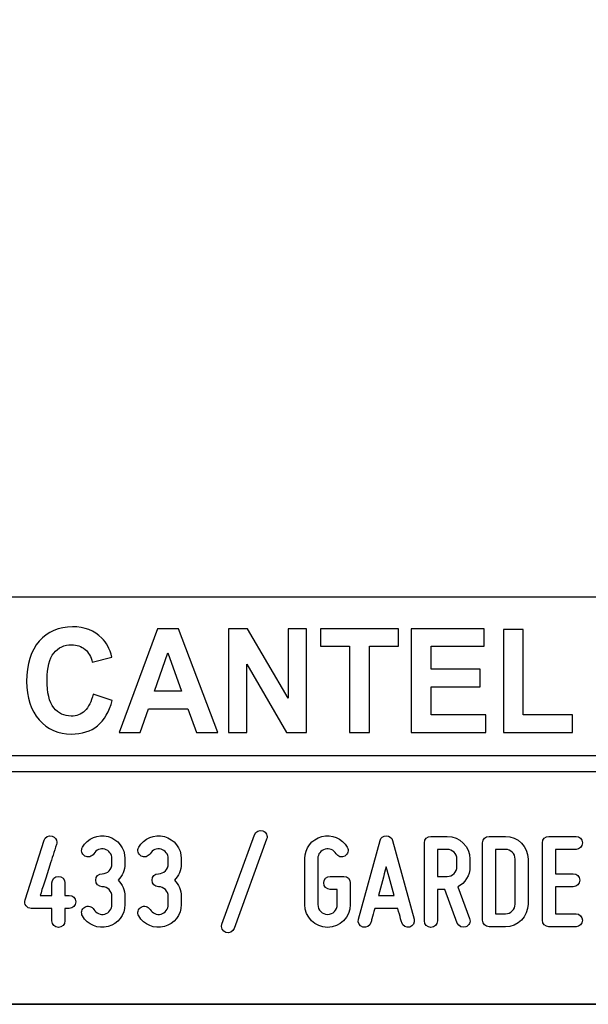
# Model space of a CAD drawing. Units: millimetres. Extents: x -185 to 205, y -143 to 145.
# Drawn here: x 91 to 126, y -143 to -82 of the extents above; entities that cross this region are included whole.
import ezdxf

# ---------------------------------------------------------------- set-up
doc = ezdxf.new("R2010")
doc.units = ezdxf.units.MM
doc.header["$MEASUREMENT"] = 0
doc.layers.add('Camada 1', color=7, linetype='Continuous')

msp = doc.modelspace()

# ---------------------------------------------------------------- linework, layer by layer
at = {"layer": 'Camada 1', "lineweight": 9}
msp.add_open_spline([(205.0091, -130.5631), (205.0091, -130.5631), (205.0091, 143.5453), (205.0091, 143.5453), (205.0091, 143.5453), (205.0091, 143.5453), (-185.0079, 143.5453), (-185.0079, 143.5453)], degree=3, knots=[0, 0, 0, 0, 0.3333333, 0.3333333, 0.3333333, 0.3333333, 1, 1, 1, 1], dxfattribs=at)
at = {"layer": 'Camada 1', "lineweight": 25}
for points in [[(168.0309, -118.0112), (168.0309, -118.0112), (27.9711, -118.0112), (27.9711, -118.0112)], [(168.0309, -127.9384), (168.0309, -127.9384), (27.9711, -127.9384), (27.9711, -127.9384)], [(167.9251, -128.9332), (167.9251, -128.9332), (27.9711, -128.9332), (27.9711, -128.9332)], [(27.9711, -143.4747), (27.9711, -143.4747), (167.9251, -143.4747), (167.9251, -143.4747)], [(27.9711, -143.4747), (27.9711, -143.4747), (167.9251, -143.4747), (167.9251, -143.4747)]]:
    msp.add_open_spline(points, degree=3, dxfattribs=at)
at = {"layer": 'Camada 1', "color": 242}
for points, knots in [([(95.5024, -124.0767), (95.5024, -124.0767), (96.7043, -124.4661), (96.7043, -124.4661), (96.7043, -124.4661), (96.5197, -125.1798), (96.212, -125.7095), (95.7828, -126.0566), (95.7828, -126.0566), (95.3535, -126.4021), (94.8098, -126.5756), (94.1502, -126.5756), (94.1502, -126.5756), (93.3331, -126.5756), (92.662, -126.2814), (92.1355, -125.6929), (92.1355, -125.6929), (91.6104, -125.1044), (91.347, -124.3001), (91.347, -123.2785), (91.347, -123.2785), (91.347, -122.1995), (91.6118, -121.3605), (92.1398, -120.763), (92.1398, -120.763), (92.6677, -120.1655), (93.3632, -119.8667), (94.2245, -119.8667), (94.2245, -119.8667), (94.9772, -119.8667), (95.5882, -120.1021), (96.0576, -120.5713), (96.0576, -120.5713), (96.338, -120.849), (96.5469, -121.2474), (96.6871, -121.768), (96.6871, -121.768), (96.6871, -121.768), (95.4594, -122.0758), (95.4594, -122.0758), (95.4594, -122.0758), (95.3864, -121.7408), (95.2348, -121.4752), (95.0044, -121.2806), (95.0044, -121.2806), (94.7726, -121.0859), (94.4921, -120.9893), (94.163, -120.9893), (94.163, -120.9893), (93.7066, -120.9893), (93.336, -121.1614), (93.0527, -121.5069), (93.0527, -121.5069), (92.768, -121.851), (92.6263, -122.4093), (92.6263, -123.1819), (92.6263, -123.1819), (92.6263, -123.9998), (92.7665, -124.5838), (93.0455, -124.9308), (93.0455, -124.9308), (93.326, -125.2794), (93.6895, -125.453), (94.1373, -125.453), (94.1373, -125.453), (94.4679, -125.453), (94.7526, -125.3428), (94.9901, -125.121), (94.9901, -125.121), (95.2276, -124.8991), (95.3993, -124.5521), (95.5024, -124.0767)], [0, 0, 0, 0, 0.0526316, 0.0526316, 0.0526316, 0.0526316, 0.1052632, 0.1052632, 0.1052632, 0.1052632, 0.1578947, 0.1578947, 0.1578947, 0.1578947, 0.2105263, 0.2105263, 0.2105263, 0.2105263, 0.2631579, 0.2631579, 0.2631579, 0.2631579, 0.3157895, 0.3157895, 0.3157895, 0.3157895, 0.3684211, 0.3684211, 0.3684211, 0.3684211, 0.4210526, 0.4210526, 0.4210526, 0.4210526, 0.4736842, 0.4736842, 0.4736842, 0.4736842, 0.5263158, 0.5263158, 0.5263158, 0.5263158, 0.5789474, 0.5789474, 0.5789474, 0.5789474, 0.6315789, 0.6315789, 0.6315789, 0.6315789, 0.6842105, 0.6842105, 0.6842105, 0.6842105, 0.7368421, 0.7368421, 0.7368421, 0.7368421, 0.7894737, 0.7894737, 0.7894737, 0.7894737, 0.8421053, 0.8421053, 0.8421053, 0.8421053, 0.8947368, 0.8947368, 0.8947368, 0.8947368, 1, 1, 1, 1]), ([(103.3078, -126.467), (103.3078, -126.467), (101.967, -126.467), (101.967, -126.467), (101.967, -126.467), (101.967, -126.467), (101.4362, -124.9912), (101.4362, -124.9912), (101.4362, -124.9912), (101.4362, -124.9912), (98.9708, -124.9912), (98.9708, -124.9912), (98.9708, -124.9912), (98.9708, -124.9912), (98.46, -126.467), (98.46, -126.467), (98.46, -126.467), (98.46, -126.467), (97.1436, -126.467), (97.1436, -126.467), (97.1436, -126.467), (97.1436, -126.467), (99.5303, -119.9844), (99.5303, -119.9844), (99.5303, -119.9844), (99.5303, -119.9844), (100.8453, -119.9844), (100.8453, -119.9844), (100.8453, -119.9844), (100.8453, -119.9844), (103.3078, -126.467), (103.3078, -126.467)], [0, 0, 0, 0, 0.1111111, 0.1111111, 0.1111111, 0.1111111, 0.2222222, 0.2222222, 0.2222222, 0.2222222, 0.3333333, 0.3333333, 0.3333333, 0.3333333, 0.4444444, 0.4444444, 0.4444444, 0.4444444, 0.5555556, 0.5555556, 0.5555556, 0.5555556, 0.6666667, 0.6666667, 0.6666667, 0.6666667, 0.7777778, 0.7777778, 0.7777778, 0.7777778, 1, 1, 1, 1]), ([(103.9703, -126.467), (103.9703, -126.467), (103.9703, -119.9844), (103.9703, -119.9844), (103.9703, -119.9844), (103.9703, -119.9844), (105.1751, -119.9844), (105.1751, -119.9844), (105.1751, -119.9844), (105.1751, -119.9844), (107.7049, -124.3287), (107.7049, -124.3287), (107.7049, -124.3287), (107.7049, -124.3287), (107.7049, -119.9844), (107.7049, -119.9844), (107.7049, -119.9844), (107.7049, -119.9844), (108.8553, -119.9844), (108.8553, -119.9844), (108.8553, -119.9844), (108.8553, -119.9844), (108.8553, -126.467), (108.8553, -126.467), (108.8553, -126.467), (108.8553, -126.467), (107.6118, -126.467), (107.6118, -126.467), (107.6118, -126.467), (107.6118, -126.467), (105.1207, -122.2056), (105.1207, -122.2056), (105.1207, -122.2056), (105.1207, -122.2056), (105.1207, -126.467), (105.1207, -126.467), (105.1207, -126.467), (105.1207, -126.467), (103.9703, -126.467), (103.9703, -126.467)], [0, 0, 0, 0, 0.0909091, 0.0909091, 0.0909091, 0.0909091, 0.1818182, 0.1818182, 0.1818182, 0.1818182, 0.2727273, 0.2727273, 0.2727273, 0.2727273, 0.3636364, 0.3636364, 0.3636364, 0.3636364, 0.4545455, 0.4545455, 0.4545455, 0.4545455, 0.5454545, 0.5454545, 0.5454545, 0.5454545, 0.6363636, 0.6363636, 0.6363636, 0.6363636, 0.7272727, 0.7272727, 0.7272727, 0.7272727, 0.8181818, 0.8181818, 0.8181818, 0.8181818, 1, 1, 1, 1]), ([(111.5525, -126.467), (111.5525, -126.467), (111.5525, -121.0799), (111.5525, -121.0799), (111.5525, -121.0799), (111.5525, -121.0799), (109.7325, -121.0799), (109.7325, -121.0799), (109.7325, -121.0799), (109.7325, -121.0799), (109.7325, -119.9844), (109.7325, -119.9844), (109.7325, -119.9844), (109.7325, -119.9844), (114.6089, -119.9844), (114.6089, -119.9844), (114.6089, -119.9844), (114.6089, -119.9844), (114.6089, -121.0799), (114.6089, -121.0799), (114.6089, -121.0799), (114.6089, -121.0799), (112.7974, -121.0799), (112.7974, -121.0799), (112.7974, -121.0799), (112.7974, -121.0799), (112.7974, -126.467), (112.7974, -126.467), (112.7974, -126.467), (112.7974, -126.467), (111.5525, -126.467), (111.5525, -126.467)], [0, 0, 0, 0, 0.1111111, 0.1111111, 0.1111111, 0.1111111, 0.2222222, 0.2222222, 0.2222222, 0.2222222, 0.3333333, 0.3333333, 0.3333333, 0.3333333, 0.4444444, 0.4444444, 0.4444444, 0.4444444, 0.5555556, 0.5555556, 0.5555556, 0.5555556, 0.6666667, 0.6666667, 0.6666667, 0.6666667, 0.7777778, 0.7777778, 0.7777778, 0.7777778, 1, 1, 1, 1]), ([(115.4145, -126.467), (115.4145, -126.467), (115.4145, -119.9844), (115.4145, -119.9844), (115.4145, -119.9844), (115.4145, -119.9844), (119.9647, -119.9844), (119.9647, -119.9844), (119.9647, -119.9844), (119.9647, -119.9844), (119.9647, -121.0799), (119.9647, -121.0799), (119.9647, -121.0799), (119.9647, -121.0799), (116.6594, -121.0799), (116.6594, -121.0799), (116.6594, -121.0799), (116.6594, -121.0799), (116.6594, -122.5195), (116.6594, -122.5195), (116.6594, -122.5195), (116.6594, -122.5195), (119.7329, -122.5195), (119.7329, -122.5195), (119.7329, -122.5195), (119.7329, -122.5195), (119.7329, -123.615), (119.7329, -123.615), (119.7329, -123.615), (119.7329, -123.615), (116.6594, -123.615), (116.6594, -123.615), (116.6594, -123.615), (116.6594, -123.615), (116.6594, -125.3715), (116.6594, -125.3715), (116.6594, -125.3715), (116.6594, -125.3715), (120.0849, -125.3715), (120.0849, -125.3715), (120.0849, -125.3715), (120.0849, -125.3715), (120.0849, -126.467), (120.0849, -126.467), (120.0849, -126.467), (120.0849, -126.467), (115.4145, -126.467), (115.4145, -126.467)], [0, 0, 0, 0, 0.0769231, 0.0769231, 0.0769231, 0.0769231, 0.1538462, 0.1538462, 0.1538462, 0.1538462, 0.2307692, 0.2307692, 0.2307692, 0.2307692, 0.3076923, 0.3076923, 0.3076923, 0.3076923, 0.3846154, 0.3846154, 0.3846154, 0.3846154, 0.4615385, 0.4615385, 0.4615385, 0.4615385, 0.5384615, 0.5384615, 0.5384615, 0.5384615, 0.6153846, 0.6153846, 0.6153846, 0.6153846, 0.6923077, 0.6923077, 0.6923077, 0.6923077, 0.7692308, 0.7692308, 0.7692308, 0.7692308, 0.8461538, 0.8461538, 0.8461538, 0.8461538, 1, 1, 1, 1]), ([(121.1753, -126.467), (121.1753, -126.467), (121.1753, -120.0388), (121.1753, -120.0388), (121.1753, -120.0388), (121.1753, -120.0388), (122.4201, -120.0388), (122.4201, -120.0388), (122.4201, -120.0388), (122.4201, -120.0388), (122.4201, -125.3715), (122.4201, -125.3715), (122.4201, -125.3715), (122.4201, -125.3715), (125.5022, -125.3715), (125.5022, -125.3715), (125.5022, -125.3715), (125.5022, -125.3715), (125.5022, -126.467), (125.5022, -126.467), (125.5022, -126.467), (125.5022, -126.467), (121.1753, -126.467), (121.1753, -126.467)], [0, 0, 0, 0, 0.1428571, 0.1428571, 0.1428571, 0.1428571, 0.2857143, 0.2857143, 0.2857143, 0.2857143, 0.4285714, 0.4285714, 0.4285714, 0.4285714, 0.5714286, 0.5714286, 0.5714286, 0.5714286, 0.7142857, 0.7142857, 0.7142857, 0.7142857, 1, 1, 1, 1]), ([(101.0327, -123.8957), (101.0327, -123.8957), (100.1785, -121.4964), (100.1785, -121.4964), (100.1785, -121.4964), (100.1785, -121.4964), (99.3486, -123.8957), (99.3486, -123.8957), (99.3486, -123.8957), (99.3486, -123.8957), (101.0327, -123.8957), (101.0327, -123.8957)], [0, 0, 0, 0, 0.25, 0.25, 0.25, 0.25, 0.5, 0.5, 0.5, 0.5, 1, 1, 1, 1])]:
    msp.add_open_spline(points, degree=3, knots=knots, dxfattribs=at)
at = {"layer": 'Camada 1', "color": 250}
for points, knots in [([(91.6425, -137.4761), (91.6425, -137.4761), (92.9295, -137.4761), (92.9295, -137.4761), (92.9295, -137.4761), (92.9295, -137.4761), (92.9295, -138.255), (92.9295, -138.255), (92.9295, -138.255), (92.9295, -138.4836), (93.1073, -138.6614), (93.3358, -138.6614), (93.3358, -138.6614), (93.5644, -138.6614), (93.7422, -138.4836), (93.7422, -138.255), (93.7422, -138.255), (93.7422, -138.255), (93.7422, -137.4761), (93.7422, -137.4761), (93.7422, -137.4761), (93.7422, -137.4761), (94.0132, -137.4761), (94.0132, -137.4761), (94.0132, -137.4761), (94.2418, -137.4761), (94.4196, -137.2983), (94.4196, -137.0697), (94.4196, -137.0697), (94.4196, -136.8411), (94.2418, -136.6633), (94.0132, -136.6633), (94.0132, -136.6633), (94.0132, -136.6633), (93.7422, -136.6633), (93.7422, -136.6633), (93.7422, -136.6633), (93.7422, -136.6633), (93.7422, -135.8844), (93.7422, -135.8844), (93.7422, -135.8844), (93.7422, -135.6558), (93.5644, -135.478), (93.3358, -135.478), (93.3358, -135.478), (93.1073, -135.478), (92.9295, -135.6558), (92.9295, -135.8844), (92.9295, -135.8844), (92.9295, -135.8844), (92.9295, -136.6633), (92.9295, -136.6633), (92.9295, -136.6633), (92.9295, -136.6633), (92.2013, -136.6633), (92.2013, -136.6633), (92.2013, -136.6633), (92.3114, -136.2739), (92.5739, -135.478), (92.8025, -134.7753), (92.8025, -134.7753), (92.9295, -134.3604), (93.0734, -133.9286), (93.2173, -133.4714), (93.2173, -133.4714), (93.2258, -133.4121), (93.2342, -133.3698), (93.2342, -133.3444), (93.2342, -133.3444), (93.2342, -133.1751), (93.1242, -133.0142), (92.9549, -132.9549), (92.9549, -132.9549), (92.7263, -132.8872), (92.5061, -133.0057), (92.4384, -133.2174), (92.4384, -133.2174), (92.4384, -133.2174), (91.2531, -136.9427), (91.2531, -136.9427), (91.2531, -136.9427), (91.2107, -137.0866), (91.2361, -137.2052), (91.3123, -137.3068), (91.3123, -137.3068), (91.3885, -137.4168), (91.4986, -137.4761), (91.6425, -137.4761)], [0, 0, 0, 0, 0.0434783, 0.0434783, 0.0434783, 0.0434783, 0.0869565, 0.0869565, 0.0869565, 0.0869565, 0.1304348, 0.1304348, 0.1304348, 0.1304348, 0.173913, 0.173913, 0.173913, 0.173913, 0.2173913, 0.2173913, 0.2173913, 0.2173913, 0.2608696, 0.2608696, 0.2608696, 0.2608696, 0.3043478, 0.3043478, 0.3043478, 0.3043478, 0.3478261, 0.3478261, 0.3478261, 0.3478261, 0.3913043, 0.3913043, 0.3913043, 0.3913043, 0.4347826, 0.4347826, 0.4347826, 0.4347826, 0.4782609, 0.4782609, 0.4782609, 0.4782609, 0.5217391, 0.5217391, 0.5217391, 0.5217391, 0.5652174, 0.5652174, 0.5652174, 0.5652174, 0.6086957, 0.6086957, 0.6086957, 0.6086957, 0.6521739, 0.6521739, 0.6521739, 0.6521739, 0.6956522, 0.6956522, 0.6956522, 0.6956522, 0.7391304, 0.7391304, 0.7391304, 0.7391304, 0.7826087, 0.7826087, 0.7826087, 0.7826087, 0.826087, 0.826087, 0.826087, 0.826087, 0.8695652, 0.8695652, 0.8695652, 0.8695652, 0.9130435, 0.9130435, 0.9130435, 0.9130435, 1, 1, 1, 1]), ([(96.2399, -137.8317), (95.969, -137.8994), (95.6896, -137.7809), (95.5541, -137.5438), (95.5541, -137.5438), (95.4271, -137.3491), (95.19, -137.2814), (94.9953, -137.3914), (94.9953, -137.3914), (94.8006, -137.5184), (94.7328, -137.7555), (94.8429, -137.9502), (94.8429, -137.9502), (95.1562, -138.509), (95.825, -138.7884), (96.4431, -138.6106), (96.4431, -138.6106), (97.0781, -138.4498), (97.5014, -137.8825), (97.5014, -137.239), (97.5014, -137.239), (97.5014, -137.239), (97.5014, -136.731), (97.5014, -136.731), (97.5014, -136.731), (97.5014, -136.3331), (97.3405, -135.9775), (97.0696, -135.7151), (97.0696, -135.7151), (97.3405, -135.4526), (97.5014, -135.097), (97.5014, -134.6991), (97.5014, -134.6991), (97.5014, -134.6991), (97.5014, -134.3604), (97.5014, -134.3604), (97.5014, -134.3604), (97.5014, -133.7169), (97.0781, -133.1497), (96.4431, -132.9888), (96.4431, -132.9888), (95.825, -132.8279), (95.1646, -133.0819), (94.8429, -133.6492), (94.8429, -133.6492), (94.7328, -133.8439), (94.8006, -134.081), (94.9953, -134.208), (94.9953, -134.208), (95.19, -134.3181), (95.4271, -134.2503), (95.5541, -134.0556), (95.5541, -134.0556), (95.6896, -133.8185), (95.969, -133.7), (96.2399, -133.7762), (96.2399, -133.7762), (96.5024, -133.8439), (96.6886, -134.0895), (96.6886, -134.3604), (96.6886, -134.3604), (96.6886, -134.3604), (96.6886, -134.6991), (96.6886, -134.6991), (96.6886, -134.6991), (96.6886, -135.0377), (96.4177, -135.3087), (96.079, -135.3087), (96.079, -135.3087), (95.8504, -135.3087), (95.6726, -135.4865), (95.6726, -135.7151), (95.6726, -135.7151), (95.6726, -135.9437), (95.8504, -136.1215), (96.079, -136.1215), (96.079, -136.1215), (96.4177, -136.1215), (96.6886, -136.3924), (96.6886, -136.731), (96.6886, -136.731), (96.6886, -136.731), (96.6886, -137.239), (96.6886, -137.239), (96.6886, -137.239), (96.6886, -137.5184), (96.5024, -137.7555), (96.2399, -137.8317)], [0, 0, 0, 0, 0.0434783, 0.0434783, 0.0434783, 0.0434783, 0.0869565, 0.0869565, 0.0869565, 0.0869565, 0.1304348, 0.1304348, 0.1304348, 0.1304348, 0.173913, 0.173913, 0.173913, 0.173913, 0.2173913, 0.2173913, 0.2173913, 0.2173913, 0.2608696, 0.2608696, 0.2608696, 0.2608696, 0.3043478, 0.3043478, 0.3043478, 0.3043478, 0.3478261, 0.3478261, 0.3478261, 0.3478261, 0.3913043, 0.3913043, 0.3913043, 0.3913043, 0.4347826, 0.4347826, 0.4347826, 0.4347826, 0.4782609, 0.4782609, 0.4782609, 0.4782609, 0.5217391, 0.5217391, 0.5217391, 0.5217391, 0.5652174, 0.5652174, 0.5652174, 0.5652174, 0.6086957, 0.6086957, 0.6086957, 0.6086957, 0.6521739, 0.6521739, 0.6521739, 0.6521739, 0.6956522, 0.6956522, 0.6956522, 0.6956522, 0.7391304, 0.7391304, 0.7391304, 0.7391304, 0.7826087, 0.7826087, 0.7826087, 0.7826087, 0.826087, 0.826087, 0.826087, 0.826087, 0.8695652, 0.8695652, 0.8695652, 0.8695652, 0.9130435, 0.9130435, 0.9130435, 0.9130435, 1, 1, 1, 1]), ([(99.762, -137.8317), (99.4911, -137.8994), (99.2117, -137.7809), (99.0762, -137.5438), (99.0762, -137.5438), (98.9492, -137.3491), (98.7121, -137.2814), (98.5174, -137.3914), (98.5174, -137.3914), (98.3227, -137.5184), (98.2549, -137.7555), (98.365, -137.9502), (98.365, -137.9502), (98.6783, -138.509), (99.3471, -138.7884), (99.9652, -138.6106), (99.9652, -138.6106), (100.6002, -138.4498), (101.0235, -137.8825), (101.0235, -137.239), (101.0235, -137.239), (101.0235, -137.239), (101.0235, -136.731), (101.0235, -136.731), (101.0235, -136.731), (101.0235, -136.3331), (100.8626, -135.9775), (100.5917, -135.7151), (100.5917, -135.7151), (100.8626, -135.4526), (101.0235, -135.097), (101.0235, -134.6991), (101.0235, -134.6991), (101.0235, -134.6991), (101.0235, -134.3604), (101.0235, -134.3604), (101.0235, -134.3604), (101.0235, -133.7169), (100.6002, -133.1497), (99.9652, -132.9888), (99.9652, -132.9888), (99.3471, -132.8279), (98.6867, -133.0819), (98.365, -133.6492), (98.365, -133.6492), (98.2549, -133.8439), (98.3227, -134.081), (98.5174, -134.208), (98.5174, -134.208), (98.7121, -134.3181), (98.9492, -134.2503), (99.0762, -134.0556), (99.0762, -134.0556), (99.2117, -133.8185), (99.4911, -133.7), (99.762, -133.7762), (99.762, -133.7762), (100.0245, -133.8439), (100.2107, -134.0895), (100.2107, -134.3604), (100.2107, -134.3604), (100.2107, -134.3604), (100.2107, -134.6991), (100.2107, -134.6991), (100.2107, -134.6991), (100.2107, -135.0377), (99.9398, -135.3087), (99.6011, -135.3087), (99.6011, -135.3087), (99.3725, -135.3087), (99.1947, -135.4865), (99.1947, -135.7151), (99.1947, -135.7151), (99.1947, -135.9437), (99.3725, -136.1215), (99.6011, -136.1215), (99.6011, -136.1215), (99.9398, -136.1215), (100.2107, -136.3924), (100.2107, -136.731), (100.2107, -136.731), (100.2107, -136.731), (100.2107, -137.239), (100.2107, -137.239), (100.2107, -137.239), (100.2107, -137.5184), (100.0245, -137.7555), (99.762, -137.8317)], [0, 0, 0, 0, 0.0434783, 0.0434783, 0.0434783, 0.0434783, 0.0869565, 0.0869565, 0.0869565, 0.0869565, 0.1304348, 0.1304348, 0.1304348, 0.1304348, 0.173913, 0.173913, 0.173913, 0.173913, 0.2173913, 0.2173913, 0.2173913, 0.2173913, 0.2608696, 0.2608696, 0.2608696, 0.2608696, 0.3043478, 0.3043478, 0.3043478, 0.3043478, 0.3478261, 0.3478261, 0.3478261, 0.3478261, 0.3913043, 0.3913043, 0.3913043, 0.3913043, 0.4347826, 0.4347826, 0.4347826, 0.4347826, 0.4782609, 0.4782609, 0.4782609, 0.4782609, 0.5217391, 0.5217391, 0.5217391, 0.5217391, 0.5652174, 0.5652174, 0.5652174, 0.5652174, 0.6086957, 0.6086957, 0.6086957, 0.6086957, 0.6521739, 0.6521739, 0.6521739, 0.6521739, 0.6956522, 0.6956522, 0.6956522, 0.6956522, 0.7391304, 0.7391304, 0.7391304, 0.7391304, 0.7826087, 0.7826087, 0.7826087, 0.7826087, 0.826087, 0.826087, 0.826087, 0.826087, 0.8695652, 0.8695652, 0.8695652, 0.8695652, 0.9130435, 0.9130435, 0.9130435, 0.9130435, 1, 1, 1, 1]), ([(106.1289, -132.6247), (105.9172, -132.5485), (105.6801, -132.6586), (105.6039, -132.8703), (105.6039, -132.8703), (105.6039, -132.8703), (103.572, -138.4582), (103.572, -138.4582), (103.572, -138.4582), (103.4958, -138.6699), (103.6058, -138.8985), (103.8175, -138.9747), (103.8175, -138.9747), (104.0292, -139.0509), (104.2578, -138.9408), (104.334, -138.7292), (104.334, -138.7292), (104.334, -138.7292), (106.3659, -133.1412), (106.3659, -133.1412), (106.3659, -133.1412), (106.4591, -132.938), (106.3405, -132.7009), (106.1289, -132.6247)], [0, 0, 0, 0, 0.1428571, 0.1428571, 0.1428571, 0.1428571, 0.2857143, 0.2857143, 0.2857143, 0.2857143, 0.4285714, 0.4285714, 0.4285714, 0.4285714, 0.5714286, 0.5714286, 0.5714286, 0.5714286, 0.7142857, 0.7142857, 0.7142857, 0.7142857, 1, 1, 1, 1]), ([(111.1919, -135.478), (111.1919, -135.478), (110.3453, -135.478), (110.3453, -135.478), (110.3453, -135.478), (110.1167, -135.478), (109.9389, -135.6558), (109.9389, -135.8844), (109.9389, -135.8844), (109.9389, -136.113), (110.1167, -136.2908), (110.3453, -136.2908), (110.3453, -136.2908), (110.3453, -136.2908), (110.7855, -136.2908), (110.7855, -136.2908), (110.7855, -136.2908), (110.7855, -136.2908), (110.7855, -137.239), (110.7855, -137.239), (110.7855, -137.239), (110.7855, -137.5777), (110.5146, -137.8486), (110.176, -137.8486), (110.176, -137.8486), (109.8458, -137.8486), (109.5664, -137.5777), (109.5664, -137.239), (109.5664, -137.239), (109.5664, -137.239), (109.5664, -134.3604), (109.5664, -134.3604), (109.5664, -134.3604), (109.5664, -134.0895), (109.7526, -133.8439), (110.0236, -133.7762), (110.0236, -133.7762), (110.286, -133.7), (110.5654, -133.8185), (110.7093, -134.0556), (110.7093, -134.0556), (110.8194, -134.2503), (111.0649, -134.3181), (111.2597, -134.208), (111.2597, -134.208), (111.4544, -134.081), (111.5221, -133.8439), (111.4121, -133.6492), (111.4121, -133.6492), (111.0903, -133.0819), (110.43, -132.8279), (109.8119, -132.9888), (109.8119, -132.9888), (109.1769, -133.1497), (108.7536, -133.7169), (108.7536, -134.3604), (108.7536, -134.3604), (108.7536, -134.3604), (108.7536, -137.239), (108.7536, -137.239), (108.7536, -137.239), (108.7536, -138.0264), (109.397, -138.6614), (110.176, -138.6614), (110.176, -138.6614), (110.9633, -138.6614), (111.5983, -138.0264), (111.5983, -137.239), (111.5983, -137.239), (111.5983, -137.239), (111.5983, -135.8844), (111.5983, -135.8844), (111.5983, -135.8844), (111.5983, -135.6558), (111.4205, -135.478), (111.1919, -135.478), (111.1919, -135.478), (111.1919, -135.478), (111.1919, -135.478), (111.1919, -135.478)], [0, 0, 0, 0, 0.047619, 0.047619, 0.047619, 0.047619, 0.0952381, 0.0952381, 0.0952381, 0.0952381, 0.1428571, 0.1428571, 0.1428571, 0.1428571, 0.1904762, 0.1904762, 0.1904762, 0.1904762, 0.2380952, 0.2380952, 0.2380952, 0.2380952, 0.2857143, 0.2857143, 0.2857143, 0.2857143, 0.3333333, 0.3333333, 0.3333333, 0.3333333, 0.3809524, 0.3809524, 0.3809524, 0.3809524, 0.4285714, 0.4285714, 0.4285714, 0.4285714, 0.4761905, 0.4761905, 0.4761905, 0.4761905, 0.5238095, 0.5238095, 0.5238095, 0.5238095, 0.5714286, 0.5714286, 0.5714286, 0.5714286, 0.6190476, 0.6190476, 0.6190476, 0.6190476, 0.6666667, 0.6666667, 0.6666667, 0.6666667, 0.7142857, 0.7142857, 0.7142857, 0.7142857, 0.7619048, 0.7619048, 0.7619048, 0.7619048, 0.8095238, 0.8095238, 0.8095238, 0.8095238, 0.8571429, 0.8571429, 0.8571429, 0.8571429, 0.9047619, 0.9047619, 0.9047619, 0.9047619, 1, 1, 1, 1]), ([(115.5946, -138.145), (115.5946, -138.145), (114.2399, -133.2343), (114.2399, -133.2343), (114.2399, -133.2343), (114.1976, -133.0565), (114.0452, -132.938), (113.8505, -132.938), (113.8505, -132.938), (113.6558, -132.938), (113.5034, -133.0565), (113.461, -133.2343), (113.461, -133.2343), (113.461, -133.2343), (112.1064, -138.145), (112.1064, -138.145), (112.1064, -138.145), (112.0471, -138.3736), (112.1741, -138.5852), (112.3858, -138.6445), (112.3858, -138.6445), (112.6144, -138.7038), (112.826, -138.5768), (112.8853, -138.3651), (112.8853, -138.3651), (112.9107, -138.2974), (112.9276, -138.2127), (112.953, -138.1196), (112.953, -138.1196), (112.9954, -137.9587), (113.0546, -137.7386), (113.1308, -137.4761), (113.1308, -137.4761), (113.1308, -137.4761), (114.5701, -137.4761), (114.5701, -137.4761), (114.5701, -137.4761), (114.6379, -137.7386), (114.7056, -137.9587), (114.7479, -138.1196), (114.7479, -138.1196), (114.7733, -138.2127), (114.7903, -138.2974), (114.8157, -138.3651), (114.8157, -138.3651), (114.8749, -138.5768), (115.0866, -138.7038), (115.3152, -138.6445), (115.3152, -138.6445), (115.5269, -138.5852), (115.6539, -138.3736), (115.5946, -138.145)], [0, 0, 0, 0, 0.0714286, 0.0714286, 0.0714286, 0.0714286, 0.1428571, 0.1428571, 0.1428571, 0.1428571, 0.2142857, 0.2142857, 0.2142857, 0.2142857, 0.2857143, 0.2857143, 0.2857143, 0.2857143, 0.3571429, 0.3571429, 0.3571429, 0.3571429, 0.4285714, 0.4285714, 0.4285714, 0.4285714, 0.5, 0.5, 0.5, 0.5, 0.5714286, 0.5714286, 0.5714286, 0.5714286, 0.6428571, 0.6428571, 0.6428571, 0.6428571, 0.7142857, 0.7142857, 0.7142857, 0.7142857, 0.7857143, 0.7857143, 0.7857143, 0.7857143, 0.8571429, 0.8571429, 0.8571429, 0.8571429, 1, 1, 1, 1]), ([(119.0828, -134.8684), (119.0828, -134.8684), (119.0828, -134.3943), (119.0828, -134.3943), (119.0828, -134.3943), (119.0828, -133.6069), (118.4478, -132.9719), (117.6605, -132.9719), (117.6605, -132.9719), (117.6605, -132.9719), (116.6445, -132.9719), (116.6445, -132.9719), (116.6445, -132.9719), (116.4159, -132.9719), (116.2381, -133.1497), (116.2381, -133.3783), (116.2381, -133.3783), (116.2381, -133.3783), (116.2381, -138.255), (116.2381, -138.255), (116.2381, -138.255), (116.2381, -138.4836), (116.4159, -138.6614), (116.6445, -138.6614), (116.6445, -138.6614), (116.8731, -138.6614), (117.0509, -138.4836), (117.0509, -138.255), (117.0509, -138.255), (117.0509, -138.255), (117.0509, -136.2908), (117.0509, -136.2908), (117.0509, -136.2908), (117.0509, -136.2908), (117.5081, -136.2908), (117.5081, -136.2908), (117.5081, -136.2908), (117.5081, -136.2908), (118.2954, -138.399), (118.2954, -138.399), (118.2954, -138.399), (118.3886, -138.6106), (118.6087, -138.7122), (118.8204, -138.636), (118.8204, -138.636), (119.032, -138.5598), (119.1506, -138.3228), (119.0574, -138.1111), (119.0574, -138.1111), (119.0574, -138.1111), (118.3208, -136.1299), (118.3208, -136.1299), (118.3208, -136.1299), (118.7865, -135.8929), (119.0828, -135.4187), (119.0828, -134.8684)], [0, 0, 0, 0, 0.0666667, 0.0666667, 0.0666667, 0.0666667, 0.1333333, 0.1333333, 0.1333333, 0.1333333, 0.2, 0.2, 0.2, 0.2, 0.2666667, 0.2666667, 0.2666667, 0.2666667, 0.3333333, 0.3333333, 0.3333333, 0.3333333, 0.4, 0.4, 0.4, 0.4, 0.4666667, 0.4666667, 0.4666667, 0.4666667, 0.5333333, 0.5333333, 0.5333333, 0.5333333, 0.6, 0.6, 0.6, 0.6, 0.6666667, 0.6666667, 0.6666667, 0.6666667, 0.7333333, 0.7333333, 0.7333333, 0.7333333, 0.8, 0.8, 0.8, 0.8, 0.8666667, 0.8666667, 0.8666667, 0.8666667, 1, 1, 1, 1]), ([(121.3011, -132.9719), (121.3011, -132.9719), (120.2851, -132.9719), (120.2851, -132.9719), (120.2851, -132.9719), (120.0565, -132.9719), (119.8787, -133.1497), (119.8787, -133.3783), (119.8787, -133.3783), (119.8787, -133.3783), (119.8787, -138.2212), (119.8787, -138.2212), (119.8787, -138.2212), (119.8787, -138.4498), (120.0565, -138.6276), (120.2851, -138.6276), (120.2851, -138.6276), (120.2851, -138.6276), (121.3011, -138.6276), (121.3011, -138.6276), (121.3011, -138.6276), (122.0884, -138.6276), (122.7234, -137.9926), (122.7234, -137.2052), (122.7234, -137.2052), (122.7234, -137.2052), (122.7234, -134.3943), (122.7234, -134.3943), (122.7234, -134.3943), (122.7234, -133.6069), (122.0884, -132.9719), (121.3011, -132.9719)], [0, 0, 0, 0, 0.1111111, 0.1111111, 0.1111111, 0.1111111, 0.2222222, 0.2222222, 0.2222222, 0.2222222, 0.3333333, 0.3333333, 0.3333333, 0.3333333, 0.4444444, 0.4444444, 0.4444444, 0.4444444, 0.5555556, 0.5555556, 0.5555556, 0.5555556, 0.6666667, 0.6666667, 0.6666667, 0.6666667, 0.7777778, 0.7777778, 0.7777778, 0.7777778, 1, 1, 1, 1]), ([(123.6209, -133.3783), (123.6209, -133.3783), (123.6209, -138.2212), (123.6209, -138.2212), (123.6209, -138.2212), (123.6209, -138.4498), (123.7987, -138.6276), (124.0273, -138.6276), (124.0273, -138.6276), (124.0273, -138.6276), (125.7206, -138.6276), (125.7206, -138.6276), (125.7206, -138.6276), (125.9492, -138.6276), (126.127, -138.4498), (126.127, -138.2212), (126.127, -138.2212), (126.127, -137.9926), (125.9492, -137.8148), (125.7206, -137.8148), (125.7206, -137.8148), (125.7206, -137.8148), (124.4337, -137.8148), (124.4337, -137.8148), (124.4337, -137.8148), (124.4337, -137.8148), (124.4337, -136.1215), (124.4337, -136.1215), (124.4337, -136.1215), (124.4337, -136.1215), (125.5512, -136.1215), (125.5512, -136.1215), (125.5512, -136.1215), (125.7798, -136.1215), (125.9576, -135.9437), (125.9576, -135.7151), (125.9576, -135.7151), (125.9576, -135.4865), (125.7798, -135.3087), (125.5512, -135.3087), (125.5512, -135.3087), (125.5512, -135.3087), (124.4337, -135.3087), (124.4337, -135.3087), (124.4337, -135.3087), (124.4337, -135.3087), (124.4337, -133.7847), (124.4337, -133.7847), (124.4337, -133.7847), (124.4337, -133.7847), (125.7206, -133.7847), (125.7206, -133.7847), (125.7206, -133.7847), (125.9492, -133.7847), (126.127, -133.6069), (126.127, -133.3783), (126.127, -133.3783), (126.127, -133.1497), (125.9492, -132.9719), (125.7206, -132.9719), (125.7206, -132.9719), (125.7206, -132.9719), (124.0273, -132.9719), (124.0273, -132.9719), (124.0273, -132.9719), (123.7987, -132.9719), (123.6209, -133.1497), (123.6209, -133.3783)], [0, 0, 0, 0, 0.0555556, 0.0555556, 0.0555556, 0.0555556, 0.1111111, 0.1111111, 0.1111111, 0.1111111, 0.1666667, 0.1666667, 0.1666667, 0.1666667, 0.2222222, 0.2222222, 0.2222222, 0.2222222, 0.2777778, 0.2777778, 0.2777778, 0.2777778, 0.3333333, 0.3333333, 0.3333333, 0.3333333, 0.3888889, 0.3888889, 0.3888889, 0.3888889, 0.4444444, 0.4444444, 0.4444444, 0.4444444, 0.5, 0.5, 0.5, 0.5, 0.5555556, 0.5555556, 0.5555556, 0.5555556, 0.6111111, 0.6111111, 0.6111111, 0.6111111, 0.6666667, 0.6666667, 0.6666667, 0.6666667, 0.7222222, 0.7222222, 0.7222222, 0.7222222, 0.7777778, 0.7777778, 0.7777778, 0.7777778, 0.8333333, 0.8333333, 0.8333333, 0.8333333, 0.8888889, 0.8888889, 0.8888889, 0.8888889, 1, 1, 1, 1]), ([(117.0509, -135.478), (117.0509, -135.478), (117.0509, -133.7847), (117.0509, -133.7847), (117.0509, -133.7847), (117.0509, -133.7847), (117.6605, -133.7847), (117.6605, -133.7847), (117.6605, -133.7847), (117.9991, -133.7847), (118.27, -134.0556), (118.27, -134.3943), (118.27, -134.3943), (118.27, -134.3943), (118.27, -134.8684), (118.27, -134.8684), (118.27, -134.8684), (118.27, -135.2071), (117.9991, -135.478), (117.6605, -135.478), (117.6605, -135.478), (117.6605, -135.478), (117.0509, -135.478), (117.0509, -135.478)], [0, 0, 0, 0, 0.1428571, 0.1428571, 0.1428571, 0.1428571, 0.2857143, 0.2857143, 0.2857143, 0.2857143, 0.4285714, 0.4285714, 0.4285714, 0.4285714, 0.5714286, 0.5714286, 0.5714286, 0.5714286, 0.7142857, 0.7142857, 0.7142857, 0.7142857, 1, 1, 1, 1]), ([(121.9106, -134.3943), (121.9106, -134.3943), (121.9106, -137.2052), (121.9106, -137.2052), (121.9106, -137.2052), (121.9106, -137.5438), (121.6397, -137.8148), (121.3011, -137.8148), (121.3011, -137.8148), (121.3011, -137.8148), (120.6915, -137.8148), (120.6915, -137.8148), (120.6915, -137.8148), (120.6915, -137.8148), (120.6915, -133.7847), (120.6915, -133.7847), (120.6915, -133.7847), (120.6915, -133.7847), (121.3011, -133.7847), (121.3011, -133.7847), (121.3011, -133.7847), (121.6397, -133.7847), (121.9106, -134.0556), (121.9106, -134.3943)], [0, 0, 0, 0, 0.1428571, 0.1428571, 0.1428571, 0.1428571, 0.2857143, 0.2857143, 0.2857143, 0.2857143, 0.4285714, 0.4285714, 0.4285714, 0.4285714, 0.5714286, 0.5714286, 0.5714286, 0.5714286, 0.7142857, 0.7142857, 0.7142857, 0.7142857, 1, 1, 1, 1]), ([(114.3415, -136.6633), (114.3415, -136.6633), (113.3594, -136.6633), (113.3594, -136.6633), (113.3594, -136.6633), (113.5203, -136.0791), (113.6896, -135.4272), (113.8505, -134.8769), (113.8505, -134.8769), (114.0114, -135.4272), (114.1807, -136.0791), (114.3415, -136.6633)], [0, 0, 0, 0, 0.25, 0.25, 0.25, 0.25, 0.5, 0.5, 0.5, 0.5, 1, 1, 1, 1])]:
    msp.add_open_spline(points, degree=3, knots=knots, dxfattribs=at)
at = {"layer": 'Camada 1', "lineweight": 9}
for points in [[(27.8441, -143.4536), (27.8441, -143.4536), (167.9886, -143.4536), (167.9886, -143.4536)], [(27.8652, -143.4536), (27.8652, -143.4536), (115.0084, -143.4747), (115.0084, -143.4747)]]:
    msp.add_open_spline(points, degree=3, dxfattribs=at)

doc.saveas('drawing.dxf')
